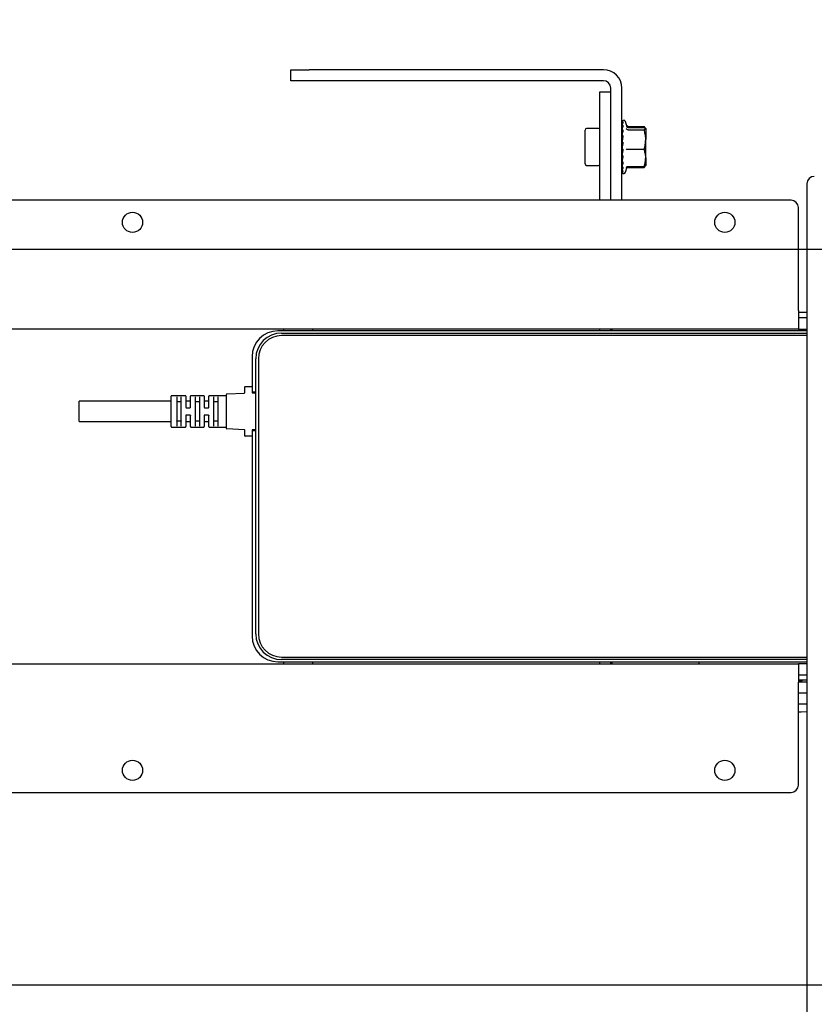
# Model space of a CAD drawing. Extents: x 0 to 5940, y 0 to 4200.
# Drawn here: x 4003 to 4219, y 3115 to 3382 of the extents above; entities that cross this region are included whole.
import ezdxf

# ---------------------------------------------------------------- set-up
doc = ezdxf.new("R2010")
doc.units = 0
doc.header["$LTSCALE"] = 20
doc.layers.get('0').update_dxf_attribs({"linetype": 'CONTINUOUS'})
doc.layers.add('DOLD_REFERENS_RAM___LINJER', color=1, linetype='CONTINUOUS')
doc.styles.add('SLDTEXTSTYLE1', font='TXT', dxfattribs={"width": 0.7})
doc.dimstyles.new('SLDDIMSTYLE0', dxfattribs={"dimtxt": 50.8, "dimasz": 50, "dimexe": 0, "dimexo": 0.0625, "dimgap": 12.7, "dimtad": 0, "dimtih": 1, "dimtoh": 1, "dimrnd": 1e-09, "dimzin": 12, "dimtxsty": 'SLDTEXTSTYLE1', "dimsah": 1, "dimcen": 0.09, "dimazin": 3, "dimtfac": 1, "dimtofl": 0, "dimtmove": 0, "dimatfit": 3, "dimtolj": 1, "dimtzin": 12})

# ---------------------------------------------------------------- blocks, each defined once
blk = doc.blocks.new('_D_1')
at = {"color": 7, "linetype": 'CONTINUOUS'}
for p, q in [((3511.68, 3549.18), (3499.24, 3549.18)), ((3499.24, 3549.18), (3499.24, 3465.92)), ((3700.76, 3549.18), (3713.2, 3549.18)), ((3713.2, 3549.18), (3713.2, 3465.92)), ((3499.24, 3465.92), (3511.68, 3465.92)), ((3713.2, 3465.92), (3700.76, 3465.92)), ((2866.22, 3388.81), (2866.22, 3421.19)), ((4346.22, 3388.81), (4346.22, 3421.19)), ((2866.22, 3401.19), (4346.22, 3401.19))]:
    blk.add_line(p, q, dxfattribs=at)
for points in [[(2866.22, 3401.19), (2916.22, 3394.99), (2916.22, 3407.39)], [(4346.22, 3401.19), (4296.22, 3407.39), (4296.22, 3394.99)]]:
    blk.add_solid(points, dxfattribs=at)
at = {"color": 7, "linetype": 'CONTINUOUS', "char_height": 42.333, "attachment_point": 1, "style": 'SLDTEXTSTYLE1'}
for s, insert in [('58,27in', (3511.68, 3520.49)), ('1480mm', (3496.23, 3455.76))]:
    blk.add_mtext(s, dxfattribs=dict(at, insert=insert))
blk = doc.blocks.new('_D_2')
at = {"color": 7, "linetype": 'CONTINUOUS'}
for p, q in [((3671.43, 3725.01), (3658.99, 3725.01)), ((3658.99, 3725.01), (3658.99, 3641.76)), ((3891.01, 3725.01), (3903.45, 3725.01)), ((3903.45, 3725.01), (3903.45, 3641.76)), ((3658.99, 3641.76), (3671.43, 3641.76)), ((3903.45, 3641.76), (3891.01, 3641.76)), ((1916.22, 3388.81), (1916.22, 3597.02)), ((5646.22, 3388.81), (5646.22, 3597.02)), ((5646.22, 3577.02), (1916.22, 3577.02))]:
    blk.add_line(p, q, dxfattribs=at)
for points in [[(1916.22, 3577.02), (1966.22, 3570.82), (1966.22, 3583.22)], [(5646.22, 3577.02), (5596.22, 3583.22), (5596.22, 3570.82)]]:
    blk.add_solid(points, dxfattribs=at)
at = {"color": 7, "linetype": 'CONTINUOUS', "char_height": 42.333, "attachment_point": 1, "style": 'SLDTEXTSTYLE1'}
for s, insert in [('146,85in', (3671.43, 3696.33)), ('3730mm', (3671.23, 3631.59))]:
    blk.add_mtext(s, dxfattribs=dict(at, insert=insert))

msp = doc.modelspace()

# ---------------------------------------------------------------- linework, layer by layer
at = {"color": 7, "linetype": 'CONTINUOUS'}
for p, q in [((4076.22, 3365.807), (4076.22, 3368.807)), ((4076.22, 3368.807), (4081.22, 3368.807)), ((4161.22, 3368.807), (4081.22, 3368.807)), ((4081.22, 3365.807), (4076.22, 3365.807)), ((4161.22, 3365.807), (4081.22, 3365.807)), ((4160.22, 3362.807), (4163.22, 3362.807)), ((4160.22, 3357.807), (4160.22, 3362.807)), ((4163.22, 3333.307), (4163.22, 3363.807)), ((4166.22, 3333.307), (4166.22, 3363.807)), ((4160.22, 3333.307), (4160.22, 3357.807)), ((4163.22, 3333.307), (4163.22, 3357.807)), ((4166.284, 3354.436), (4166.269, 3354.759)), ((4166.277, 3354.443), (4166.269, 3354.632)), ((4166.269, 3354.618), (4166.269, 3354.628)), ((4167.651, 3353.202), (4167.199, 3354.701)), ((4156.22, 3343.207), (4156.22, 3352.407)), ((4159.92, 3352.807), (4156.62, 3352.807)), ((4166.307, 3353.801), (4166.269, 3354.413)), ((4166.282, 3354.092), (4166.269, 3354.403)), ((4166.283, 3353.687), (4166.269, 3354.039)), ((4166.269, 3354.024), (4166.269, 3354.032)), ((4166.343, 3352.848), (4166.269, 3353.616)), ((4166.289, 3353.12), (4166.269, 3353.61)), ((4166.288, 3352.538), (4166.269, 3353.022)), ((4166.269, 3353.007), (4166.269, 3353.011)), ((4166.37, 3352.026), (4166.269, 3352.424)), ((4166.295, 3351.798), (4166.269, 3352.422)), ((4166.321, 3352.726), (4166.297, 3353.325)), ((4166.336, 3351.344), (4166.297, 3352.313)), ((4167.927, 3353.403), (4172.273, 3353.403)), ((4167.927, 3353.084), (4172.273, 3353.084)), ((4167.927, 3352.475), (4172.273, 3352.475)), ((4172.363, 3353.136), (4172.273, 3353.403)), ((4172.72, 3352.807), (4172.704, 3352.835)), ((4172.72, 3352.779), (4172.72, 3349.836)), ((4166.332, 3350.807), (4166.22, 3350.807)), ((4166.269, 3351.649), (4166.299, 3351.702)), ((4166.293, 3351.076), (4166.269, 3351.649)), ((4166.269, 3351.635), (4166.269, 3351.635)), ((4166.274, 3350.807), (4166.269, 3350.932)), ((4166.37, 3350.119), (4166.269, 3349.198)), ((4166.305, 3350.807), (4166.3, 3350.923)), ((4166.445, 3350.646), (4166.332, 3350.807)), ((4166.332, 3349.773), (4166.332, 3350.807)), ((4166.332, 3348.326), (4166.332, 3349.196)), ((4166.359, 3350.769), (4166.353, 3350.903)), ((4172.72, 3344.864), (4172.72, 3349.836)), ((4166.37, 3348.892), (4166.269, 3347.385)), ((4166.355, 3347.302), (4166.269, 3345.6)), ((4166.332, 3346.844), (4166.332, 3347.382)), ((4167.927, 3347.198), (4172.273, 3347.198)), ((4166.22, 3344.807), (4166.305, 3344.807)), ((4166.335, 3345.507), (4166.269, 3343.965)), ((4166.274, 3344.807), (4166.269, 3344.682)), ((4166.269, 3344.697), (4166.331, 3344.708)), ((4166.269, 3344.697), (4166.297, 3344.621)), ((4166.299, 3343.912), (4166.269, 3343.192)), ((4166.32, 3343.874), (4166.269, 3342.593)), ((4172.72, 3344.864), (4172.72, 3342.809)), ((4156.62, 3342.807), (4159.92, 3342.807)), ((4166.297, 3343.302), (4166.269, 3343.19)), ((4166.291, 3342.55), (4166.269, 3342.004)), ((4166.306, 3342.52), (4166.269, 3341.575)), ((4166.297, 3342.289), (4166.269, 3341.998)), ((4166.283, 3341.552), (4166.269, 3341.211)), ((4166.29, 3341.541), (4166.269, 3341.201)), ((4166.292, 3341.537), (4166.269, 3340.983)), ((4167.199, 3340.913), (4167.651, 3342.412)), ((4167.927, 3342.531), (4172.273, 3342.531)), ((4167.927, 3342.211), (4172.273, 3342.211)), ((4172.607, 3342.612), (4172.704, 3342.779)), ((4172.704, 3342.779), (4172.72, 3342.807)), ((4166.274, 3340.973), (4166.269, 3340.867)), ((4166.274, 3340.972), (4166.269, 3340.855)), ((4216.543, 3337.807), (4216.543, 2861.807)), ((4212.22, 3333.307), (3854.22, 3333.307)), ((4214.22, 3303.307), (4214.22, 3331.307)), ((4214.22, 3303.307), (4214.22, 3298.307)), ((4216.543, 3302.807), (4214.22, 3302.807)), ((4216.543, 3301.307), (4214.22, 3301.307)), ((4214.22, 3298.307), (3852.22, 3298.307)), ((4074.22, 3298.307), (4074.22, 3297.807)), ((4082.22, 3297.807), (4082.22, 3298.307)), ((4160.22, 3297.807), (4160.22, 3298.307)), ((4163.22, 3297.807), (4163.22, 3298.307)), ((4163.47, 3298.307), (4163.47, 3297.807)), ((4214.22, 3298.307), (4216.543, 3298.307)), ((4216.543, 3297.807), (4072.72, 3297.807)), ((4073.72, 3297.207), (4216.543, 3297.207)), ((4216.543, 3296.507), (4073.72, 3296.507)), ((4065.72, 3290.807), (4065.72, 3282.157)), ((4066.72, 3215.407), (4066.72, 3290.207)), ((4067.42, 3290.207), (4067.42, 3215.407)), ((4063.72, 3281.002), (4063.72, 3282.557)), ((4063.82, 3282.657), (4065.62, 3282.657)), ((4043.72, 3271.757), (4043.72, 3280.057)), ((4047.62, 3280.157), (4043.82, 3280.157)), ((4045.22, 3279.909), (4045.22, 3271.905)), ((4046.47, 3271.905), (4046.47, 3279.909)), ((4047.72, 3280.057), (4047.72, 3277.007)), ((4048.97, 3277.007), (4048.97, 3280.057)), ((4052.62, 3280.157), (4049.07, 3280.157)), ((4050.22, 3279.909), (4050.22, 3271.905)), ((4051.47, 3271.905), (4051.47, 3279.909)), ((4052.72, 3280.057), (4052.72, 3277.007)), ((4053.97, 3277.007), (4053.97, 3280.057)), ((4058.62, 3280.157), (4054.07, 3280.157)), ((4055.22, 3279.909), (4055.22, 3271.905)), ((4056.47, 3271.905), (4056.47, 3279.909)), ((4058.72, 3271.277), (4058.72, 3280.537)), ((4058.815, 3280.637), (4063.626, 3280.902)), ((4065.72, 3282.157), (4065.72, 3281.157)), ((4066.72, 3281.157), (4065.72, 3281.157)), ((4065.72, 3281.157), (4065.72, 3281.007)), ((4065.82, 3280.907), (4066.72, 3280.907)), ((4043.72, 3278.657), (4018.72, 3278.657)), ((4018.72, 3273.157), (4018.72, 3278.657)), ((4046.37, 3278.469), (4045.32, 3278.469)), ((4048.87, 3278.657), (4047.82, 3278.657)), ((4047.82, 3276.907), (4048.87, 3276.907)), ((4051.37, 3278.469), (4050.32, 3278.469)), ((4053.87, 3278.657), (4052.82, 3278.657)), ((4052.82, 3276.907), (4053.87, 3276.907)), ((4056.37, 3278.469), (4055.32, 3278.469)), ((4047.72, 3274.807), (4047.72, 3271.757)), ((4048.87, 3274.907), (4047.82, 3274.907)), ((4048.97, 3271.757), (4048.97, 3274.807)), ((4052.72, 3274.807), (4052.72, 3271.757)), ((4053.87, 3274.907), (4052.82, 3274.907)), ((4053.97, 3271.757), (4053.97, 3274.807)), ((4018.72, 3273.157), (4043.72, 3273.157)), ((4043.82, 3271.657), (4047.62, 3271.657)), ((4045.32, 3273.345), (4046.37, 3273.345)), ((4047.82, 3273.157), (4048.87, 3273.157)), ((4049.07, 3271.657), (4052.62, 3271.657)), ((4050.32, 3273.345), (4051.37, 3273.345)), ((4052.82, 3273.157), (4053.87, 3273.157)), ((4054.07, 3271.657), (4058.62, 3271.657)), ((4055.32, 3273.345), (4056.37, 3273.345)), ((4063.626, 3270.912), (4058.815, 3271.177)), ((4063.72, 3269.257), (4063.72, 3270.812)), ((4065.62, 3269.157), (4063.82, 3269.157)), ((4065.72, 3270.807), (4065.72, 3270.657)), ((4066.72, 3270.657), (4065.72, 3270.657)), ((4065.72, 3270.657), (4065.72, 3269.657)), ((4065.72, 3269.657), (4065.72, 3214.807)), ((4066.72, 3270.907), (4065.82, 3270.907)), ((3852.22, 3207.307), (4214.22, 3207.307)), ((4072.72, 3207.807), (4216.543, 3207.807)), ((4073.72, 3209.107), (4216.543, 3209.107)), ((4216.543, 3208.407), (4073.72, 3208.407)), ((4074.22, 3207.807), (4074.22, 3207.307)), ((4082.22, 3207.307), (4082.22, 3207.807)), ((4160.22, 3207.307), (4160.22, 3207.807)), ((4163.22, 3207.307), (4163.22, 3207.807)), ((4163.47, 3207.807), (4163.47, 3207.307)), ((4187.22, 3207.307), (4187.22, 3207.807)), ((4214.22, 3207.307), (4214.22, 3202.307)), ((4216.543, 3207.307), (4214.22, 3207.307)), ((4214.22, 3204.307), (4216.543, 3204.307)), ((4216.543, 3202.807), (4214.22, 3202.807)), ((4215.22, 3202.424), (4214.22, 3202.424)), ((4214.22, 3174.307), (4214.22, 3202.307)), ((4216.543, 3202.307), (4214.22, 3202.307)), ((4215.22, 3202.424), (4214.672, 3202.807)), ((4215.22, 3202.307), (4215.22, 3202.424)), ((4216.543, 3199.307), (4214.22, 3199.307)), ((4216.543, 3196.307), (4214.22, 3196.307)), ((3854.22, 3172.307), (4212.22, 3172.307))]:
    msp.add_line(p, q, dxfattribs=at)
at = {"color": 7, "linetype": 'CONTINUOUS', "flags": 128}
msp.add_lwpolyline([(4214.22, 3194.18), (4215.014, 3194.223), (4216.543, 3194.336)], dxfattribs=at)
at = {"color": 7, "linetype": 'CONTINUOUS'}
for centre in [(4033.22, 3327.307), (4194.22, 3327.307), (4033.22, 3178.307), (4194.22, 3178.307)]:
    msp.add_circle(centre, 2.75, dxfattribs=at)
for centre, radius, start, end in [((4161.22, 3363.807), 5, 0, 90), ((4161.22, 3363.807), 2, 0, 90), ((4166.72, 3354.557), 0.5, 16.79001, 140.74804), ((4156.62, 3352.407), 0.4, 90, 180), ((4159.92, 3352.507), 0.3, 0, 90), ((4156.62, 3343.207), 0.4, 180, 270), ((4159.92, 3343.107), 0.3, 270, 360), ((4166.72, 3341.057), 0.5, 219.27457, 343.20999), ((4218.543, 3337.807), 2, 90, 180), ((4212.22, 3331.307), 2, 0, 90), ((4072.72, 3290.807), 7, 90, 180), ((4073.72, 3290.207), 7, 90, 180), ((4073.72, 3290.207), 6.3, 90, 180), ((4063.82, 3282.557), 0.1, 90, 180), ((4065.62, 3282.557), 0.1, 0, 90), ((4043.82, 3280.057), 0.1, 90, 180), ((4047.62, 3280.057), 0.1, 0, 90), ((4049.07, 3280.057), 0.1, 90, 180), ((4052.62, 3280.057), 0.1, 0, 90), ((4054.07, 3280.057), 0.1, 90, 180), ((4058.62, 3280.257), 0.1, 270, 0), ((4058.82, 3280.537), 0.1, 93.1481, 180), ((4063.62, 3281.002), 0.1, 273.1481, 0), ((4065.82, 3281.007), 0.1, 180, 270), ((4047.82, 3278.757), 0.1, 180, 270), ((4048.87, 3278.757), 0.1, 270, 0), ((4052.82, 3278.757), 0.1, 180, 270), ((4053.87, 3278.757), 0.1, 270, 0), ((4043.82, 3271.757), 0.1, 180, 270), ((4047.62, 3271.757), 0.1, 270, 0), ((4047.82, 3273.057), 0.1, 90, 180), ((4048.87, 3273.057), 0.1, 0, 90), ((4049.07, 3271.757), 0.1, 180, 270), ((4052.62, 3271.757), 0.1, 270, 0), ((4052.82, 3273.057), 0.1, 90, 180), ((4053.87, 3273.057), 0.1, 0, 90), ((4054.07, 3271.757), 0.1, 180, 270), ((4058.62, 3271.557), 0.1, 0, 90), ((4058.82, 3271.277), 0.1, 180, 266.8519), ((4063.62, 3270.812), 0.1, 0, 86.8519), ((4063.82, 3269.257), 0.1, 180, 270), ((4065.62, 3269.257), 0.1, 270, 0), ((4065.82, 3270.807), 0.1, 90, 180), ((4073.72, 3215.407), 7, 180, 270), ((4073.72, 3215.407), 6.3, 180, 270), ((4072.72, 3214.807), 7, 180, 270), ((4212.22, 3174.307), 2, 270, 0)]:
    msp.add_arc(centre, radius, start, end, dxfattribs=at)
for major_axis, ratio, start_param, end_param in [((0.759, 5), 0.0157412, 5.1953898, 5.3844252), ((0.715, 5), 0.0537644, 4.9388842, 4.9818732)]:
    msp.add_ellipse((4165.947, 3347.807), major_axis=major_axis, ratio=ratio, start_param=start_param, end_param=end_param, dxfattribs=at)
for points, knots in [([(4166.52, 3354.991), (4166.474, 3354.928), (4166.41, 3354.84), (4166.328, 3354.618), (4166.29, 3354.497), (4166.273, 3354.429), (4166.269, 3354.413)], [0, 0, 0, 0, 0.5741658, 0.800394, 0.9513867, 1, 1, 1, 1]), ([(4166.269, 3354.759), (4166.285, 3354.788), (4166.327, 3354.86), (4166.415, 3354.941), (4166.493, 3354.978), (4166.52, 3354.991)], [0, 0, 0, 0, 0.3021821, 0.7607378, 1, 1, 1, 1]), ([(4166.335, 3354.872), (4166.33, 3354.868), (4166.313, 3354.851), (4166.29, 3354.81), (4166.273, 3354.769), (4166.269, 3354.759)], [0, 0, 0, 0, 0.2128975, 0.8082779, 1, 1, 1, 1]), ([(4166.52, 3354.593), (4166.474, 3354.448), (4166.41, 3354.245), (4166.328, 3353.9), (4166.29, 3353.728), (4166.273, 3353.638), (4166.269, 3353.616)], [0, 0, 0, 0, 0.57418561, 0.80039757, 0.95140944, 1, 1, 1, 1]), ([(4166.269, 3354.413), (4166.285, 3354.435), (4166.327, 3354.491), (4166.415, 3354.554), (4166.493, 3354.583), (4166.52, 3354.593)], [0, 0, 0, 0, 0.3021621, 0.760751, 1, 1, 1, 1]), ([(4166.296, 3354.15), (4166.291, 3354.131), (4166.282, 3354.094), (4166.273, 3354.051), (4166.269, 3354.032)], [0, 0, 0, 0, 0.5365552, 1, 1, 1, 1]), ([(4166.52, 3353.733), (4166.474, 3353.515), (4166.41, 3353.211), (4166.328, 3352.767), (4166.29, 3352.555), (4166.273, 3352.45), (4166.269, 3352.424)], [0, 0, 0, 0, 0.5741824, 0.80040854, 0.95138937, 1, 1, 1, 1]), ([(4166.269, 3353.616), (4166.285, 3353.631), (4166.327, 3353.667), (4166.415, 3353.708), (4166.493, 3353.726), (4166.52, 3353.733)], [0, 0, 0, 0, 0.30220299, 0.76074808, 1, 1, 1, 1]), ([(4166.302, 3353.193), (4166.295, 3353.157), (4166.284, 3353.099), (4166.273, 3353.035), (4166.269, 3353.011)], [0, 0, 0, 0, 0.6198347, 1, 1, 1, 1]), ([(4166.52, 3352.469), (4166.474, 3352.193), (4166.41, 3351.808), (4166.328, 3351.296), (4166.29, 3351.058), (4166.273, 3350.945), (4166.269, 3350.917)], [0, 0, 0, 0, 0.5741635, 0.8003962, 0.9513927, 1, 1, 1, 1]), ([(4166.269, 3352.424), (4166.285, 3352.43), (4166.327, 3352.444), (4166.415, 3352.459), (4166.493, 3352.466), (4166.52, 3352.469)], [0, 0, 0, 0, 0.3021459, 0.7606885, 1, 1, 1, 1]), ([(4166.322, 3351.962), (4166.309, 3351.887), (4166.292, 3351.781), (4166.274, 3351.669), (4166.269, 3351.635)], [0, 0, 0, 0, 0.70062931, 1, 1, 1, 1]), ([(4167.927, 3352.475), (4167.873, 3352.48), (4167.764, 3352.489), (4167.617, 3352.559), (4167.488, 3352.668), (4167.428, 3352.767), (4167.407, 3352.824), (4167.406, 3352.825)], [0, 0, 0, 0, 0.22483806, 0.44879173, 0.69502342, 0.99344537, 1, 1, 1, 1]), ([(4167.927, 3353.403), (4167.873, 3353.409), (4167.765, 3353.421), (4167.626, 3353.497), (4167.56, 3353.571), (4167.53, 3353.605)], [0, 0, 0, 0, 0.3501837, 0.6989908, 1, 1, 1, 1]), ([(4167.927, 3353.084), (4167.872, 3353.088), (4167.769, 3353.097), (4167.683, 3353.149), (4167.642, 3353.174)], [0, 0, 0, 0, 0.5303131, 1, 1, 1, 1]), ([(4172.595, 3353), (4172.575, 3353.04), (4172.509, 3353.176), (4172.371, 3353.309), (4172.273, 3353.403)], [0, 0, 0, 0, 0.2919136, 1, 1, 1, 1]), ([(4172.273, 3353.084), (4172.339, 3353.058), (4172.5, 3352.996), (4172.679, 3352.894), (4172.706, 3352.818), (4172.72, 3352.779)], [0, 0, 0, 0, 0.257236, 0.6263743, 1, 1, 1, 1]), ([(4172.72, 3352.779), (4172.713, 3352.752), (4172.696, 3352.686), (4172.549, 3352.584), (4172.366, 3352.511), (4172.273, 3352.475)], [0, 0, 0, 0, 0.2683953, 0.632375, 1, 1, 1, 1]), ([(4172.72, 3349.836), (4172.72, 3349.899), (4172.716, 3350.373), (4172.618, 3351.265), (4172.389, 3352.069), (4172.273, 3352.475)], [0, 0, 0, 0, 0.07005958, 0.53076879, 1, 1, 1, 1]), ([(4166.269, 3350.917), (4166.271, 3350.917), (4166.298, 3350.91), (4166.366, 3350.898), (4166.47, 3350.89), (4166.52, 3350.887)], [0, 0, 0, 0, 0.04552828, 0.54355439, 1, 1, 1, 1]), ([(4166.52, 3350.887), (4166.474, 3350.572), (4166.41, 3350.134), (4166.329, 3349.594), (4166.292, 3349.348), (4166.274, 3349.233), (4166.269, 3349.198)], [0, 0, 0, 0, 0.5748883, 0.7984565, 0.9396647, 1, 1, 1, 1]), ([(4166.269, 3349.198), (4166.285, 3349.186), (4166.327, 3349.153), (4166.415, 3349.117), (4166.493, 3349.101), (4166.52, 3349.095)], [0, 0, 0, 0, 0.3022204, 0.7607723, 1, 1, 1, 1]), ([(4172.273, 3347.198), (4172.398, 3347.627), (4172.65, 3348.491), (4172.697, 3349.385), (4172.72, 3349.836)], [0, 0, 0, 0, 0.4954583, 1, 1, 1, 1]), ([(4166.52, 3349.095), (4166.474, 3348.763), (4166.41, 3348.3), (4166.328, 3347.756), (4166.29, 3347.518), (4166.273, 3347.411), (4166.269, 3347.385)], [0, 0, 0, 0, 0.5741752, 0.8004015, 0.9514008, 1, 1, 1, 1]), ([(4166.269, 3347.385), (4166.285, 3347.364), (4166.327, 3347.311), (4166.415, 3347.252), (4166.493, 3347.225), (4166.52, 3347.216)], [0, 0, 0, 0, 0.3021793, 0.7607478, 1, 1, 1, 1]), ([(4166.52, 3347.216), (4166.474, 3346.889), (4166.41, 3346.433), (4166.328, 3345.929), (4166.29, 3345.715), (4166.273, 3345.622), (4166.269, 3345.6)], [0, 0, 0, 0, 0.5741713, 0.8003956, 0.9513975, 1, 1, 1, 1]), ([(4167.406, 3347.153), (4167.407, 3347.153), (4167.428, 3347.16), (4167.488, 3347.173), (4167.617, 3347.187), (4167.764, 3347.196), (4167.873, 3347.198), (4167.927, 3347.198)], [0, 0, 0, 0, 0.0065149, 0.3049855, 0.5512001, 0.7751561, 1, 1, 1, 1]), ([(4172.72, 3344.864), (4172.72, 3344.92), (4172.716, 3345.339), (4172.618, 3346.128), (4172.389, 3346.839), (4172.273, 3347.198)], [0, 0, 0, 0, 0.0700603, 0.5307696, 1, 1, 1, 1]), ([(4166.269, 3345.6), (4166.285, 3345.572), (4166.327, 3345.503), (4166.415, 3345.425), (4166.493, 3345.389), (4166.52, 3345.377)], [0, 0, 0, 0, 0.3021661, 0.760726, 1, 1, 1, 1]), ([(4166.52, 3345.377), (4166.474, 3345.077), (4166.41, 3344.66), (4166.328, 3344.231), (4166.29, 3344.055), (4166.273, 3343.983), (4166.269, 3343.965)], [0, 0, 0, 0, 0.5741759, 0.8003935, 0.9513946, 1, 1, 1, 1]), ([(4166.296, 3344.821), (4166.291, 3344.794), (4166.282, 3344.746), (4166.273, 3344.702), (4166.269, 3344.682)], [0, 0, 0, 0, 0.5414138, 1, 1, 1, 1]), ([(4166.293, 3344.538), (4166.289, 3344.563), (4166.281, 3344.615), (4166.273, 3344.669), (4166.269, 3344.697)], [0, 0, 0, 0, 0.4833951, 1, 1, 1, 1]), ([(4166.269, 3343.965), (4166.285, 3343.933), (4166.327, 3343.851), (4166.415, 3343.76), (4166.493, 3343.717), (4166.52, 3343.703)], [0, 0, 0, 0, 0.3021703, 0.760745, 1, 1, 1, 1]), ([(4172.273, 3342.531), (4172.398, 3342.91), (4172.65, 3343.675), (4172.697, 3344.465), (4172.72, 3344.864)], [0, 0, 0, 0, 0.4954588, 1, 1, 1, 1]), ([(4166.52, 3343.703), (4166.474, 3343.451), (4166.41, 3343.101), (4166.328, 3342.775), (4166.29, 3342.651), (4166.273, 3342.604), (4166.269, 3342.593)], [0, 0, 0, 0, 0.5741641, 0.8003802, 0.9513874, 1, 1, 1, 1]), ([(4166.283, 3343.103), (4166.283, 3343.107), (4166.278, 3343.134), (4166.273, 3343.164), (4166.269, 3343.19)], [0, 0, 0, 0, 0.1232126, 1, 1, 1, 1]), ([(4166.269, 3342.593), (4166.285, 3342.557), (4166.327, 3342.469), (4166.415, 3342.37), (4166.493, 3342.325), (4166.52, 3342.309)], [0, 0, 0, 0, 0.3021822, 0.7607436, 1, 1, 1, 1]), ([(4166.52, 3342.309), (4166.474, 3342.123), (4166.41, 3341.862), (4166.328, 3341.663), (4166.29, 3341.597), (4166.273, 3341.58), (4166.269, 3341.575)], [0, 0, 0, 0, 0.574181, 0.800394, 0.9513963, 1, 1, 1, 1]), ([(4166.283, 3341.927), (4166.282, 3341.929), (4166.278, 3341.951), (4166.273, 3341.975), (4166.269, 3341.998)], [0, 0, 0, 0, 0.0840274, 1, 1, 1, 1]), ([(4166.282, 3341.522), (4166.282, 3341.523), (4166.277, 3341.541), (4166.273, 3341.562), (4166.269, 3341.582)], [0, 0, 0, 0, 0.0362257, 1, 1, 1, 1]), ([(4166.269, 3341.575), (4166.3, 3341.514), (4166.338, 3341.439), (4166.428, 3341.346), (4166.481, 3341.314), (4166.52, 3341.29)], [0, 0, 0, 0, 0.5235887, 0.6484956, 1, 1, 1, 1]), ([(4166.52, 3341.29), (4166.474, 3341.181), (4166.41, 3341.03), (4166.329, 3340.97), (4166.292, 3340.967), (4166.274, 3340.979), (4166.269, 3340.983)], [0, 0, 0, 0, 0.5748966, 0.7984571, 0.9396739, 1, 1, 1, 1]), ([(4167.406, 3342.135), (4167.407, 3342.136), (4167.428, 3342.2), (4167.488, 3342.312), (4167.617, 3342.435), (4167.764, 3342.514), (4167.873, 3342.525), (4167.927, 3342.531)], [0, 0, 0, 0, 0.0065434, 0.3049844, 0.5512294, 0.7751692, 1, 1, 1, 1]), ([(4167.53, 3342.009), (4167.56, 3342.044), (4167.626, 3342.118), (4167.765, 3342.193), (4167.873, 3342.205), (4167.927, 3342.211)], [0, 0, 0, 0, 0.3010013, 0.6498131, 1, 1, 1, 1]), ([(4172.72, 3342.835), (4172.713, 3342.807), (4172.696, 3342.742), (4172.549, 3342.64), (4172.366, 3342.567), (4172.273, 3342.531)], [0, 0, 0, 0, 0.2684101, 0.6323627, 1, 1, 1, 1]), ([(4172.273, 3342.211), (4172.339, 3342.277), (4172.497, 3342.437), (4172.646, 3342.635), (4172.67, 3342.767), (4172.676, 3342.802)], [0, 0, 0, 0, 0.339836, 0.8274682, 1, 1, 1, 1]), ([(4166.269, 3340.983), (4166.285, 3340.949), (4166.327, 3340.866), (4166.415, 3340.773), (4166.493, 3340.73), (4166.52, 3340.715)], [0, 0, 0, 0, 0.3021605, 0.7607591, 1, 1, 1, 1]), ([(4166.52, 3340.715), (4166.474, 3340.691), (4166.41, 3340.658), (4166.328, 3340.742), (4166.29, 3340.804), (4166.273, 3340.845), (4166.269, 3340.855)], [0, 0, 0, 0, 0.5741829, 0.800407, 0.9514149, 1, 1, 1, 1]), ([(4045.22, 3278.536), (4045.22, 3278.536), (4045.22, 3278.527), (4045.225, 3278.512), (4045.242, 3278.493), (4045.264, 3278.479), (4045.291, 3278.471), (4045.31, 3278.469), (4045.32, 3278.469)], [0, 0, 0, 0, 0.0122888, 0.2695729, 0.4803421, 0.6609391, 0.8303591, 1, 1, 1, 1]), ([(4046.37, 3278.469), (4046.38, 3278.469), (4046.4, 3278.471), (4046.426, 3278.479), (4046.448, 3278.493), (4046.465, 3278.512), (4046.47, 3278.527), (4046.47, 3278.536), (4046.47, 3278.536)], [0, 0, 0, 0, 0.1697943, 0.3390477, 0.5196273, 0.7304543, 0.9877135, 1, 1, 1, 1]), ([(4047.72, 3277.007), (4047.721, 3276.999), (4047.722, 3276.98), (4047.735, 3276.952), (4047.757, 3276.927), (4047.787, 3276.91), (4047.809, 3276.908), (4047.82, 3276.907)], [0, 0, 0, 0, 0.1699246, 0.3899672, 0.599037, 0.8009914, 1, 1, 1, 1]), ([(4048.97, 3277.007), (4048.969, 3276.996), (4048.967, 3276.973), (4048.949, 3276.942), (4048.923, 3276.92), (4048.894, 3276.908), (4048.877, 3276.907), (4048.87, 3276.907)], [0, 0, 0, 0, 0.2334286, 0.4613953, 0.6777437, 0.883108, 1, 1, 1, 1]), ([(4050.32, 3278.469), (4050.31, 3278.469), (4050.291, 3278.471), (4050.264, 3278.479), (4050.242, 3278.493), (4050.225, 3278.512), (4050.22, 3278.527), (4050.22, 3278.536), (4050.22, 3278.536)], [0, 0, 0, 0, 0.1697818, 0.3391731, 0.5197394, 0.7304729, 0.9877132, 1, 1, 1, 1]), ([(4051.47, 3278.536), (4051.47, 3278.536), (4051.47, 3278.527), (4051.465, 3278.512), (4051.448, 3278.493), (4051.426, 3278.479), (4051.4, 3278.471), (4051.38, 3278.469), (4051.37, 3278.469)], [0, 0, 0, 0, 0.0122865, 0.2695457, 0.4803727, 0.6609523, 0.8302057, 1, 1, 1, 1]), ([(4052.72, 3277.007), (4052.721, 3276.999), (4052.722, 3276.98), (4052.735, 3276.952), (4052.757, 3276.927), (4052.787, 3276.91), (4052.809, 3276.908), (4052.82, 3276.907)], [0, 0, 0, 0, 0.1699246, 0.3899672, 0.599037, 0.8009914, 1, 1, 1, 1]), ([(4053.97, 3277.007), (4053.969, 3276.996), (4053.967, 3276.973), (4053.949, 3276.942), (4053.923, 3276.92), (4053.894, 3276.908), (4053.877, 3276.907), (4053.87, 3276.907)], [0, 0, 0, 0, 0.2334286, 0.4613953, 0.6777437, 0.883108, 1, 1, 1, 1]), ([(4055.32, 3278.469), (4055.31, 3278.469), (4055.291, 3278.471), (4055.264, 3278.479), (4055.242, 3278.493), (4055.225, 3278.512), (4055.22, 3278.527), (4055.22, 3278.536), (4055.22, 3278.536)], [0, 0, 0, 0, 0.1697818, 0.3391731, 0.5197394, 0.7304729, 0.9877132, 1, 1, 1, 1]), ([(4056.47, 3278.536), (4056.47, 3278.536), (4056.47, 3278.527), (4056.465, 3278.512), (4056.448, 3278.493), (4056.426, 3278.479), (4056.4, 3278.471), (4056.38, 3278.469), (4056.37, 3278.469)], [0, 0, 0, 0, 0.0122856, 0.2695263, 0.48026, 0.6608265, 0.830218, 1, 1, 1, 1]), ([(4047.82, 3274.907), (4047.814, 3274.907), (4047.796, 3274.906), (4047.768, 3274.894), (4047.741, 3274.872), (4047.723, 3274.841), (4047.721, 3274.818), (4047.72, 3274.807)], [0, 0, 0, 0, 0.1170701, 0.3222677, 0.5386152, 0.7665451, 1, 1, 1, 1]), ([(4048.87, 3274.907), (4048.881, 3274.906), (4048.903, 3274.904), (4048.933, 3274.887), (4048.955, 3274.862), (4048.968, 3274.834), (4048.969, 3274.815), (4048.97, 3274.807)], [0, 0, 0, 0, 0.1988748, 0.400873, 0.6099879, 0.8300781, 1, 1, 1, 1]), ([(4052.82, 3274.907), (4052.814, 3274.907), (4052.796, 3274.906), (4052.768, 3274.894), (4052.741, 3274.872), (4052.723, 3274.841), (4052.721, 3274.818), (4052.72, 3274.807)], [0, 0, 0, 0, 0.1170701, 0.3222677, 0.5386152, 0.7665451, 1, 1, 1, 1]), ([(4053.87, 3274.907), (4053.881, 3274.906), (4053.903, 3274.904), (4053.933, 3274.887), (4053.955, 3274.862), (4053.968, 3274.834), (4053.969, 3274.815), (4053.97, 3274.807)], [0, 0, 0, 0, 0.1990471, 0.4008863, 0.6099965, 0.8300818, 1, 1, 1, 1]), ([(4045.22, 3273.278), (4045.22, 3273.278), (4045.22, 3273.287), (4045.225, 3273.302), (4045.242, 3273.321), (4045.264, 3273.335), (4045.291, 3273.344), (4045.31, 3273.345), (4045.32, 3273.345)], [0, 0, 0, 0, 0.0123122, 0.2695726, 0.4803419, 0.660939, 0.830359, 1, 1, 1, 1]), ([(4046.37, 3273.345), (4046.38, 3273.345), (4046.4, 3273.344), (4046.426, 3273.335), (4046.448, 3273.321), (4046.465, 3273.302), (4046.47, 3273.287), (4046.47, 3273.278), (4046.47, 3273.278)], [0, 0, 0, 0, 0.1697943, 0.3390478, 0.5196274, 0.7304545, 0.9876902, 1, 1, 1, 1]), ([(4050.32, 3273.345), (4050.31, 3273.345), (4050.291, 3273.344), (4050.264, 3273.335), (4050.242, 3273.321), (4050.225, 3273.302), (4050.22, 3273.287), (4050.22, 3273.278), (4050.22, 3273.278)], [0, 0, 0, 0, 0.1697819, 0.3391732, 0.5197396, 0.7304731, 0.9876899, 1, 1, 1, 1]), ([(4051.47, 3273.278), (4051.47, 3273.278), (4051.47, 3273.287), (4051.465, 3273.302), (4051.448, 3273.321), (4051.426, 3273.335), (4051.4, 3273.344), (4051.38, 3273.345), (4051.37, 3273.345)], [0, 0, 0, 0, 0.0123098, 0.2695455, 0.4803726, 0.6609522, 0.8302057, 1, 1, 1, 1]), ([(4055.32, 3273.345), (4055.31, 3273.345), (4055.291, 3273.344), (4055.264, 3273.335), (4055.242, 3273.321), (4055.225, 3273.302), (4055.22, 3273.287), (4055.22, 3273.278), (4055.22, 3273.278)], [0, 0, 0, 0, 0.1697819, 0.3391732, 0.5197396, 0.7304731, 0.9876899, 1, 1, 1, 1]), ([(4056.47, 3273.278), (4056.47, 3273.278), (4056.47, 3273.287), (4056.465, 3273.302), (4056.448, 3273.321), (4056.426, 3273.335), (4056.4, 3273.344), (4056.38, 3273.345), (4056.37, 3273.345)], [0, 0, 0, 0, 0.0123089, 0.269526, 0.4802598, 0.6608264, 0.8302179, 1, 1, 1, 1])]:
    msp.add_open_spline(points, degree=3, knots=knots, dxfattribs=at)
at = {"layer": 'DOLD_REFERENS_RAM___LINJER'}
for p, q in [((880, 3320), (5060, 3320)), ((1080, 3120), (4860, 3120))]:
    msp.add_line(p, q, dxfattribs=at)

# ---------------------------------------------------------------- dimensions: what is measured, and where the dimension line sits
at = {"color": 7, "linetype": 'CONTINUOUS'}
for base, p1, p2, picture, middle in [((1916.22, 3655.161), (5646.22, 3368.807), (1916.22, 3368.807), '_D_2', (3781.22, 3655.161)), ((4346.22, 3479.325), (2866.22, 3368.807), (4346.22, 3368.807), '_D_1', (3606.22, 3479.325))]:
    dim = msp.add_linear_dim(base=base, p1=p1, p2=p2, dimstyle='SLDDIMSTYLE0', dxfattribs=at)
    dim.commit()
    dim.dimension.update_dxf_attribs({"geometry": picture, "text_midpoint": middle, "dimtype": 160})

doc.saveas('drawing.dxf')
